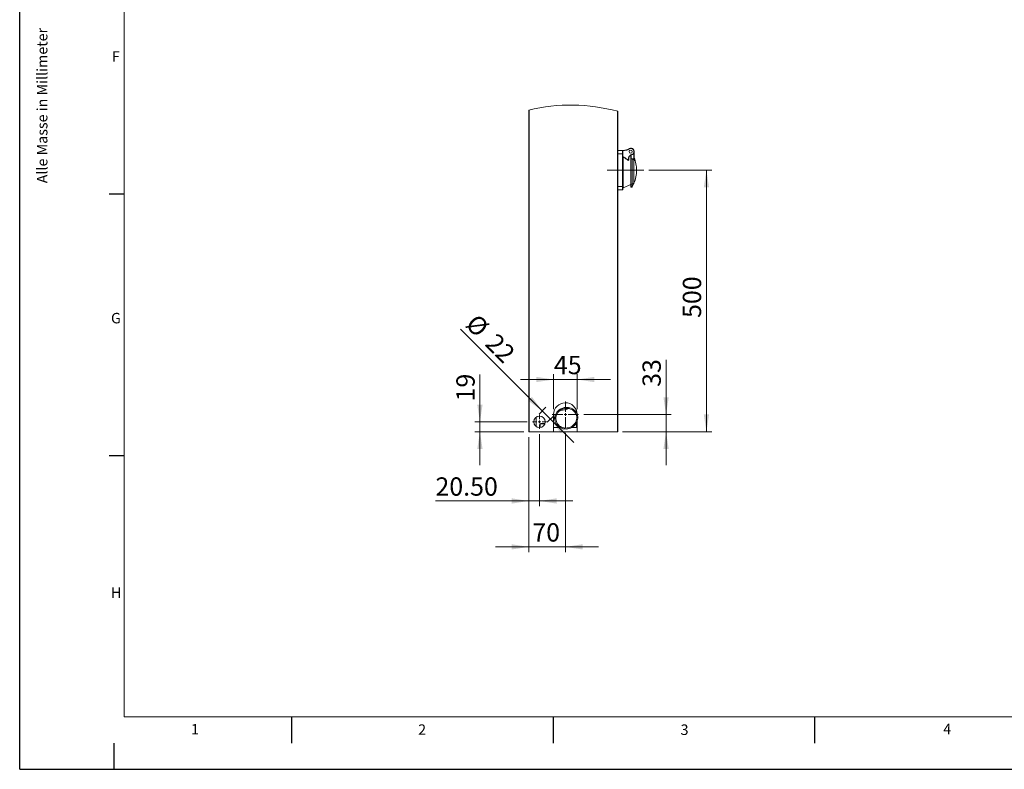
# Model space of a CAD drawing. Units: millimetres. Extents: x -193 to 594, y 0 to 420.
# Drawn here: x 0 to 188, y 0 to 143 of the extents above; entities that cross this region are included whole.
import ezdxf

# ---------------------------------------------------------------- set-up
doc = ezdxf.new("R2010")
doc.units = ezdxf.units.MM
doc.linetypes.add('CENTERX2', pattern=[20.32, 12.7, -2.54, 2.54, -2.54])
doc.layers.add('LINIEN-DÜNN', color=7, linetype='Continuous')
doc.layers.add('VORLAGE_TEXT', color=7, linetype='Continuous')
doc.layers.add('LINIEN-NORMAL', color=7, linetype='Continuous', lineweight=15)
doc.styles.add('SLDTEXTSTYLE0', font='TXT', dxfattribs={"width": 0.75})
doc.styles.add('SLDTEXTSTYLE1', font='TXT', dxfattribs={"width": 0.605})
doc.dimstyles.new('SLDDIMSTYLE7', dxfattribs={"dimtxt": 3.5, "dimasz": 3.302, "dimexe": 0, "dimexo": 0.0625, "dimgap": 0.875, "dimtad": 1, "dimlfac": 10, "dimrnd": 1e-09, "dimzin": 12, "dimdsep": 46, "dimtxsty": 'SLDTEXTSTYLE0', "dimsah": 1, "dimcen": 0.09, "dimadec": 0, "dimazin": 3, "dimtfac": 1, "dimtmove": 0, "dimatfit": 0, "dimfxl": 1, "dimfrac": 2, "dimtolj": 1, "dimtzin": 12, "dimarcsym": 0})
doc.dimstyles.new('SLDDIMSTYLE8', dxfattribs={"dimtxt": 3.5, "dimasz": 3.302, "dimexe": 0, "dimexo": 0.0625, "dimgap": 0.875, "dimtad": 1, "dimlfac": 10, "dimrnd": 1e-09, "dimzin": 4, "dimdsep": 46, "dimtxsty": 'SLDTEXTSTYLE0', "dimsah": 1, "dimcen": 0.09, "dimadec": 0, "dimazin": 1, "dimtfac": 1, "dimtmove": 0, "dimatfit": 0, "dimfxl": 1, "dimfrac": 2, "dimtolj": 1, "dimtzin": 12, "dimarcsym": 0})
doc.dimstyles.new('SLDDIMSTYLE9', dxfattribs={"dimtxt": 3.5, "dimasz": 3.302, "dimexe": 0, "dimexo": 0.0625, "dimgap": 0.875, "dimtad": 1, "dimlfac": 10, "dimrnd": 1e-09, "dimzin": 12, "dimdsep": 46, "dimtxsty": 'SLDTEXTSTYLE0', "dimsah": 1, "dimcen": 0.09, "dimadec": 0, "dimazin": 3, "dimtfac": 1, "dimtofl": 0, "dimtmove": 0, "dimatfit": 3, "dimfxl": 1, "dimfrac": 2, "dimtolj": 1, "dimtzin": 12, "dimarcsym": 0})

# ---------------------------------------------------------------- blocks, each defined once
blk = doc.blocks.new('_D_14')
at = {"color": 7, "linetype": 'Continuous', "lineweight": 0}
for p, q in [((88, 66.41), (88, 75.48)), ((97.04, 66.41), (87, 66.41)), ((88, 64.51), (88, 66.41)), ((96.39, 64.51), (87, 64.51)), ((88, 64.51), (88, 58.16))]:
    blk.add_line(p, q, dxfattribs=at)
for points in [[(88, 66.41), (88.51, 69.72), (87.49, 69.72)], [(88, 64.51), (87.49, 61.21), (88.51, 61.21)]]:
    blk.add_solid(points, dxfattribs=at)
at = {"color": 7, "linetype": 'Continuous', "lineweight": 0, "insert": (83.49, 70.31), "char_height": 3.5, "attachment_point": 1, "rotation": 90, "style": 'SLDTEXTSTYLE0'}
blk.add_mtext('19', dxfattribs=at)
blk = doc.blocks.new('_D_15')
at = {"color": 7, "linetype": 'Continuous', "lineweight": 0}
for p, q in [((99.92, 68.5), (84.31, 84.11)), ((99.32, 67.9), (100.62, 69.2)), ((101.47, 66.94), (99.92, 68.5)), ((100.87, 66.34), (102.18, 67.65)), ((101.47, 66.94), (105.96, 62.45))]:
    blk.add_line(p, q, dxfattribs=at)
for points in [[(99.92, 68.5), (97.94, 71.19), (97.22, 70.47)], [(101.47, 66.94), (103.45, 64.25), (104.17, 64.97)]]:
    blk.add_solid(points, dxfattribs=at)
at = {"color": 7, "linetype": 'Continuous', "lineweight": 0, "char_height": 3.5, "attachment_point": 1, "rotation": 315, "style": 'SLDTEXTSTYLE0'}
for s, insert in [('%%c', (87.5, 87.3)), ('22', (91.27, 83.6))]:
    blk.add_mtext(s, dxfattribs=dict(at, insert=insert))
blk = doc.blocks.new('_D_16')
at = {"color": 7, "linetype": 'Continuous', "lineweight": 0}
for p, q in [((123.59, 67.81), (123.59, 78.28)), ((107.84, 67.81), (124.59, 67.81)), ((123.59, 67.81), (123.59, 64.51)), ((115.29, 64.51), (124.59, 64.51)), ((123.59, 64.51), (123.59, 58.16))]:
    blk.add_line(p, q, dxfattribs=at)
for points in [[(123.59, 67.81), (124.1, 71.12), (123.08, 71.12)], [(123.59, 64.51), (123.08, 61.21), (124.1, 61.21)]]:
    blk.add_solid(points, dxfattribs=at)
at = {"color": 7, "linetype": 'Continuous', "lineweight": 0, "insert": (119.08, 73.1), "char_height": 3.5, "attachment_point": 1, "rotation": 90, "style": 'SLDTEXTSTYLE0'}
blk.add_mtext('33', dxfattribs=at)
blk = doc.blocks.new('_D_17')
at = {"color": 7, "linetype": 'Continuous', "lineweight": 0}
for p, q in [((102.09, 68.81), (102.09, 75.5)), ((106.59, 68.81), (106.59, 75.5)), ((102.09, 74.5), (95.74, 74.5)), ((102.09, 74.5), (106.59, 74.5)), ((106.59, 74.5), (112.94, 74.5))]:
    blk.add_line(p, q, dxfattribs=at)
for points in [[(102.09, 74.5), (98.79, 75.01), (98.79, 74)], [(106.59, 74.5), (109.89, 74), (109.89, 75.01)]]:
    blk.add_solid(points, dxfattribs=at)
at = {"color": 7, "linetype": 'Continuous', "lineweight": 0, "insert": (102.14, 79.02), "char_height": 3.5, "attachment_point": 1, "style": 'SLDTEXTSTYLE0'}
blk.add_mtext('45', dxfattribs=at)
blk = doc.blocks.new('_D_18')
at = {"color": 7, "linetype": 'Continuous', "lineweight": 0}
for p, q in [((104.34, 64.31), (104.34, 41.51)), ((97.34, 63.51), (97.34, 41.51)), ((97.34, 42.51), (90.99, 42.51)), ((97.34, 42.51), (104.34, 42.51)), ((104.34, 42.51), (110.69, 42.51))]:
    blk.add_line(p, q, dxfattribs=at)
for points in [[(97.34, 42.51), (94.04, 43.02), (94.04, 42.01)], [(104.34, 42.51), (107.64, 42.01), (107.64, 43.02)]]:
    blk.add_solid(points, dxfattribs=at)
at = {"color": 7, "linetype": 'Continuous', "lineweight": 0, "insert": (98.02, 47.03), "char_height": 3.5, "attachment_point": 1, "style": 'SLDTEXTSTYLE0'}
blk.add_mtext('70', dxfattribs=at)
blk = doc.blocks.new('_D_19')
at = {"color": 7, "linetype": 'Continuous', "lineweight": 0}
for p, q in [((99.39, 64.06), (99.39, 50.29)), ((97.34, 63.51), (97.34, 50.29)), ((97.34, 51.29), (79.49, 51.29)), ((99.39, 51.29), (97.34, 51.29)), ((99.39, 51.29), (105.74, 51.29))]:
    blk.add_line(p, q, dxfattribs=at)
for points in [[(97.34, 51.29), (94.04, 51.8), (94.04, 50.78)], [(99.39, 51.29), (102.69, 50.78), (102.69, 51.8)]]:
    blk.add_solid(points, dxfattribs=at)
at = {"color": 7, "linetype": 'Continuous', "lineweight": 0, "insert": (79.49, 55.8), "char_height": 3.5, "attachment_point": 1, "style": 'SLDTEXTSTYLE0'}
blk.add_mtext('20.50', dxfattribs=at)
blk = doc.blocks.new('_D_20')
at = {"color": 7, "linetype": 'Continuous', "lineweight": 0}
for p, q in [((120.32, 114.51), (132.31, 114.51)), ((131.31, 114.51), (131.31, 64.51)), ((115.29, 64.51), (132.31, 64.51))]:
    blk.add_line(p, q, dxfattribs=at)
for points in [[(131.31, 114.51), (130.8, 111.21), (131.81, 111.21)], [(131.31, 64.51), (131.81, 67.82), (130.8, 67.82)]]:
    blk.add_solid(points, dxfattribs=at)
at = {"color": 7, "linetype": 'Continuous', "lineweight": 0, "insert": (126.79, 86.27), "char_height": 3.5, "attachment_point": 1, "rotation": 90, "style": 'SLDTEXTSTYLE0'}
blk.add_mtext('500', dxfattribs=at)
blk = doc.blocks.new('SW_CENTERMARKSYMBOL_0')
at = {"color": 0, "linetype": 'Continuous', "lineweight": 0}
for p, q in [((0, 0.5), (0, 2.5)), ((-0.5, 0), (-2.5, 0)), ((0, 0), (-0.25, 0)), ((0, 0), (0, 0.25)), ((0, 0), (0, -0.25)), ((0, 0), (0.25, 0)), ((0.5, 0), (2.5, 0)), ((0, -0.5), (0, -2.5))]:
    blk.add_line(p, q, dxfattribs=at)
blk = doc.blocks.new('SW_CENTERMARKSYMBOL_1')
at = {"color": 0, "linetype": 'Continuous', "lineweight": 0}
for p, q in [((-0.5, 0), (-1.35, 0)), ((0, 0), (-0.25, 0)), ((0, 0.5), (0, 1.35)), ((0, 0), (0, 0.25)), ((0, 0), (0, -0.25)), ((0, 0), (0.25, 0)), ((0.5, 0), (1.35, 0)), ((0, -0.5), (0, -1.35))]:
    blk.add_line(p, q, dxfattribs=at)

msp = doc.modelspace()

# ---------------------------------------------------------------- linework, layer by layer
at = {"color": 7, "linetype": 'Continuous', "lineweight": 15}
for p, q in [((97.33825, 64.51351), (97.33825, 126.01562)), ((97.38827, 126.02748), (97.38827, 64.51351)), ((114.28824, 64.51351), (114.28824, 125.77662)), ((114.33826, 125.76318), (114.33826, 64.51351)), ((114.33826, 118.26351), (115.23824, 118.26351)), ((115.23824, 117.66351), (114.33826, 117.66351)), ((115.23824, 117.66351), (115.23824, 118.26351)), ((115.23824, 118.26351), (115.6262, 118.26351)), ((115.23824, 111.36351), (115.23824, 117.66351)), ((115.23824, 117.66351), (115.33824, 117.66351)), ((115.33824, 118.26351), (116.04772, 118.38861)), ((115.33824, 118.16351), (115.33824, 117.66351)), ((115.33824, 117.66351), (115.33824, 111.36351)), ((115.39851, 116.99327), (115.39851, 111.13961)), ((116.0564, 118.33937), (115.6262, 118.26351)), ((116.38823, 116.46398), (116.38823, 116.76614)), ((116.43825, 116.76614), (116.38823, 116.76614)), ((116.43825, 116.76614), (116.43825, 116.46398)), ((116.62045, 117.26406), (116.72045, 117.34797)), ((116.75258, 117.30967), (116.65259, 117.22576)), ((116.83827, 117.26351), (116.74548, 117.30371)), ((116.83827, 116.75014), (116.83827, 117.36966)), ((116.83827, 111.82976), (116.83827, 116.75014)), ((116.88824, 117.39548), (116.88824, 116.71351)), ((117.43828, 116.41715), (117.43828, 117.81351)), ((117.48825, 118.06351), (117.48825, 116.29659)), ((116.43825, 116.46398), (116.38823, 116.46398)), ((116.43825, 116.46398), (116.43825, 116.43661)), ((116.88824, 116.71351), (117.07578, 116.71351)), ((117.07578, 111.85409), (117.07578, 116.71351)), ((117.44595, 116.39428), (117.43828, 116.41715)), ((117.44595, 116.39428), (117.44595, 112.01351)), ((114.33826, 111.36351), (115.23824, 111.36351)), ((115.23824, 111.36351), (115.33824, 111.36351)), ((115.23824, 110.76351), (115.23824, 111.36351)), ((115.33824, 111.36351), (115.33824, 110.86351)), ((115.39851, 111.13961), (116.83827, 111.76351)), ((116.83827, 111.36351), (116.83827, 111.82976)), ((116.93826, 111.36351), (116.83827, 111.36351)), ((117.07578, 111.85409), (116.93826, 111.85409)), ((116.93826, 111.85409), (116.93826, 111.36351)), ((116.93826, 111.36351), (116.93826, 111.26351)), ((116.93826, 111.36351), (117.02429, 111.36351)), ((117.02429, 111.26351), (116.93826, 111.26351)), ((117.02429, 111.36351), (117.11179, 111.31506)), ((117.02429, 111.36351), (117.02429, 111.26351)), ((117.39403, 112.01351), (117.44595, 112.01351)), ((115.23824, 110.76351), (114.33826, 110.76351)), ((102.08827, 67.81352), (102.08827, 64.51351)), ((106.6423, 67.66853), (106.32702, 68.86581)), ((98.73825, 67.30093), (98.73825, 65.5261)), ((99.63465, 66.11351), (99.53824, 66.05785)), ((99.53824, 66.05785), (99.53824, 65.32378)), ((99.53824, 66.05785), (100.42916, 66.05785)), ((99.63465, 66.11351), (100.44657, 66.11351)), ((102.08827, 67.68388), (102.38734, 66.54806)), ((106.53463, 66.11351), (106.43826, 66.05785)), ((106.43826, 66.05785), (106.43826, 65.31351)), ((106.43826, 66.05785), (106.58828, 66.05785)), ((106.53463, 66.11351), (106.58828, 66.11351)), ((106.58828, 64.51351), (106.58828, 66.50479)), ((97.38827, 64.51351), (97.33825, 64.51351)), ((97.38827, 64.51351), (102.08827, 64.51351)), ((103.36548, 65.31351), (102.08827, 65.31351)), ((106.58828, 64.51351), (102.08827, 64.51351)), ((106.58828, 65.31351), (105.539, 65.31351)), ((106.58828, 64.51351), (114.28824, 64.51351)), ((114.33826, 64.51351), (114.28824, 64.51351))]:
    msp.add_line(p, q, dxfattribs=at)
at = {"color": 7, "linetype": 'CENTERX2', "lineweight": 0, "ltscale": 5}
msp.add_line((112.33824, 114.51351), (119.32135, 114.51351), dxfattribs=at)
at = {"color": 7, "linetype": 'Continuous', "lineweight": 15, "flags": 128}
for points in [[(117.44662, 112.01351), (117.56073, 112.31297), (117.6602, 112.61761), (117.74474, 112.92672), (117.81417, 113.23957), (117.86838, 113.55542), (117.90715, 113.87352), (117.93047, 114.19314), (117.93824, 114.51351), (117.93113, 114.81986), (117.90982, 115.12554), (117.87434, 115.42991), (117.8248, 115.73231), (117.76124, 116.03208), (117.68385, 116.32857), (117.59277, 116.62116), (117.48825, 116.90921)], [(106.69595, 67.37267), (106.70472, 67.1083), (106.67749, 66.84394), (106.61479, 66.58391), (106.51761, 66.3325), (106.38753, 66.09383), (106.22669, 65.87181), (106.03777, 65.6701), (105.82381, 65.492), (105.58835, 65.34045), (105.33529, 65.21791), (105.06879, 65.12642), (104.79313, 65.06747), (104.51294, 65.04204), (104.23275, 65.05053), (103.95723, 65.0928), (103.69082, 65.16818), (103.438, 65.27541), (103.20283, 65.41274), (102.9892, 65.5779), (102.80061, 65.76821), (102.64016, 65.98051), (102.51051, 66.21132), (102.4138, 66.45687), (102.35153, 66.71312), (102.32483, 66.97584), (102.33408, 67.24075), (102.37914, 67.50349), (102.45925, 67.75973), (102.57312, 68.00528), (102.71889, 68.2361), (102.89412, 68.4484), (103.09597, 68.63869), (103.32113, 68.80386), (103.56584, 68.94119), (103.8262, 69.04842), (104.09785, 69.12379), (104.37632, 69.16608), (104.65709, 69.17456), (104.93551, 69.14913), (105.20702, 69.09018), (105.46718, 68.99868), (105.71171, 68.87616), (105.93658, 68.7246), (106.13809, 68.5465), (106.31295, 68.34478), (106.45829, 68.12277), (106.57173, 67.8841), (106.65136, 67.63269), (106.69595, 67.37267)], [(106.49658, 67.35879), (106.50564, 67.1083), (106.47913, 66.8578), (106.41757, 66.61178), (106.32206, 66.37461), (106.19431, 66.15053), (106.03657, 65.94355), (105.85171, 65.75736), (105.64295, 65.59526), (105.41406, 65.46017), (105.16916, 65.35449), (104.91257, 65.28012), (104.64888, 65.23836), (104.38276, 65.22996), (104.11907, 65.25509), (103.86239, 65.31329), (103.61734, 65.40352), (103.38836, 65.52419), (103.17946, 65.6731), (102.99435, 65.84764), (102.83643, 66.04466), (102.70844, 66.26068), (102.61269, 66.49182), (102.55085, 66.73396), (102.5241, 66.98277), (102.53287, 67.23383), (102.57698, 67.48265), (102.6557, 67.72479), (102.76757, 67.95592), (102.91062, 68.17193), (103.08233, 68.36896), (103.2796, 68.54349), (103.4989, 68.69242), (103.73631, 68.81307), (103.98761, 68.9033), (104.24834, 68.9615), (104.51384, 68.98663), (104.77935, 68.97825), (105.04013, 68.93649), (105.29152, 68.86211), (105.52908, 68.75643), (105.74852, 68.62134), (105.94593, 68.45925), (106.11783, 68.27304), (106.26112, 68.06606), (106.37322, 67.842), (106.45219, 67.60483), (106.49658, 67.35879)]]:
    msp.add_lwpolyline(points, dxfattribs=at)
at = {"color": 7, "linetype": 'Continuous', "lineweight": 15}
for centre, radius in [((116.83824, 118.06351), 0.29999), ((99.38824, 66.41351), 1.1)]:
    msp.add_circle(centre, radius, dxfattribs=at)
at = {"color": 7, "linetype": 'Continuous', "lineweight": 0}
msp.add_arc((105.34058, 92.37418), 34.5801, 74.918177, 103.3803478, dxfattribs=at)
at = {"color": 7, "linetype": 'Continuous', "lineweight": 15}
for centre, radius, start, end in [((116.83826, 118.06352), 0.65, 283.8852158, 129.8663004), ((116.83824, 118.0635), 0.6, 283.8902809, 129.8644213), ((115.23826, 118.16353), 0.09998, 359.9864462, 90.0067235), ((115.90894, 119.1762), 0.79972, 279.9933788, 309.8706786), ((105.86733, 116.56893), 10.34175, 9.8572123, 10.1342155), ((115.90897, 119.17614), 0.84965, 279.9923856, 309.8712935), ((117.03847, 116.766), 0.65023, 130.0059782, 179.9877226), ((96.6987, 102.06295), 25.71431, 39.8032176, 39.9146207), ((117.03824, 116.76613), 0.59999, 129.9980117, 179.9994447), ((96.03052, 99.9546), 26.89912, 39.9464662, 40.0529663), ((117.13838, 116.84978), 0.65029, 103.8898777, 129.9931888), ((85.57909, 91.1849), 40.67297, 39.9644993, 40.0349332), ((117.13844, 116.8497), 0.60038, 103.8969345, 129.9926159), ((156.36489, 127.16675), 40.55617, 193.8170159, 193.8876393), ((115.43818, 111.04788), 0.09994, 113.3864594, 180.013374), ((116.93825, 111.3635), 0.09998, 179.9932757, 270.0067243), ((111.34232, 114.51035), 6.49518, 331.0210002, 336.5551614), ((117.02431, 111.36351), 0.1, 269.985553, 331.019194), ((111.31131, 114.52548), 6.62966, 331.0365711, 336.420905), ((109.96224, 115.10563), 8.09816, 336.4770334, 336.9016064), ((117.34245, 112.04335), 0.10772, 338.1400935, 343.9153714), ((115.23826, 110.8635), 0.09998, 269.9932757, 0.0067243), ((104.33827, 67.81351), 2.25, 1.6217186, 179.999832), ((103.56422, 71.42188), 2.80723, 266.3450476, 298.7558768)]:
    msp.add_arc(centre, radius, start, end, dxfattribs=at)
for points, knots in [([(115.39851, 116.99327), (115.39838, 116.99343), (115.38121, 117.01461), (115.35839, 117.0556), (115.34617, 117.09967), (115.34119, 117.11764)], [0, 0, 0, 0, 0.004400155, 0.593980509, 1, 1, 1, 1]), ([(115.34119, 117.11764), (115.53467, 117.00336), (115.88904, 116.79404), (116.23235, 116.56704), (116.38823, 116.46398)], [0, 0, 0, 0, 0.545946958, 1, 1, 1, 1]), ([(116.40812, 116.36539), (116.23254, 116.48045), (115.90096, 116.69773), (115.55927, 116.89871), (115.39851, 116.99327)], [0, 0, 0, 0, 0.529526561, 1, 1, 1, 1]), ([(116.88824, 116.71351), (116.88349, 116.7138), (116.87432, 116.71436), (116.86159, 116.71874), (116.85054, 116.72552), (116.84174, 116.73518), (116.83832, 116.7444), (116.83828, 116.74949), (116.83827, 116.75014)], [0, 0, 0, 0, 0.209357423, 0.403164398, 0.586913108, 0.775730374, 0.971170283, 1, 1, 1, 1]), ([(116.40812, 116.36539), (116.40521, 116.37984), (116.3986, 116.4127), (116.39195, 116.44556), (116.38823, 116.46398)], [0, 0, 0, 0, 0.439513478, 1, 1, 1, 1]), ([(116.43825, 116.43661), (116.43672, 116.42441), (116.43345, 116.39832), (116.41818, 116.37544), (116.40824, 116.36552), (116.40812, 116.36539)], [0, 0, 0, 0, 0.4648598287, 0.9931486066, 1, 1, 1, 1]), ([(117.07578, 116.71351), (117.09783, 116.71215), (117.15589, 116.70856), (117.24708, 116.67161), (117.33951, 116.59673), (117.40266, 116.50673), (117.42855, 116.4416), (117.43828, 116.41715)], [0, 0, 0, 0, 0.132592071, 0.34913787, 0.578396588, 0.841724302, 1, 1, 1, 1]), ([(117.48825, 116.29659), (117.48821, 116.2954), (117.48815, 116.2936), (117.48761, 116.29073), (117.48538, 116.291), (117.48364, 116.29359), (117.47992, 116.29964), (117.4703, 116.32229), (117.45893, 116.35468), (117.44964, 116.38302), (117.44595, 116.39428)], [0, 0, 0, 0, 0.032391454, 0.048621196, 0.060345865, 0.078761224, 0.125328945, 0.242844419, 0.699073652, 1, 1, 1, 1]), ([(116.83827, 111.82976), (116.84004, 111.83258), (116.84518, 111.84079), (116.86434, 111.84566), (116.88883, 111.85141), (116.91494, 111.85372), (116.9319, 111.85399), (116.93826, 111.85409)], [0, 0, 0, 0, 0.091927514, 0.267177181, 0.51998817, 0.819773441, 1, 1, 1, 1]), ([(117.30128, 111.92614), (117.26796, 111.90655), (117.21099, 111.87306), (117.13163, 111.85605), (117.09008, 111.85459), (117.07578, 111.85409)], [0, 0, 0, 0, 0.480174532, 0.821049331, 1, 1, 1, 1]), ([(117.30128, 111.92614), (117.32785, 111.94694), (117.36156, 111.97333), (117.38834, 112.00648), (117.39403, 112.01351)], [0, 0, 0, 0, 0.787852912, 1, 1, 1, 1]), ([(117.41119, 111.92863), (117.41124, 111.92875), (117.41563, 111.94008), (117.4191, 111.96372), (117.40944, 111.99323), (117.39847, 112.00766), (117.39403, 112.01351)], [0, 0, 0, 0, 0.004371023, 0.4019727238, 0.7574455841, 1, 1, 1, 1]), ([(117.44242, 112.00324), (117.44112, 112.0001), (117.4361, 111.98799), (117.42582, 111.96306), (117.41661, 111.94138), (117.41119, 111.92863)], [0, 0, 0, 0, 0.126201059, 0.486302584, 1, 1, 1, 1]), ([(117.44662, 112.01351), (117.44654, 112.01331), (117.44514, 112.00989), (117.44374, 112.00647), (117.44242, 112.00324)], [0, 0, 0, 0, 0.056897347, 1, 1, 1, 1])]:
    msp.add_open_spline(points, degree=3, knots=knots, dxfattribs=at)
at = {"layer": 'LINIEN-DÜNN'}
for p, q in [((0, 0), (0, 420)), ((17.10119, 110), (20, 110)), ((17.10119, 60), (20, 60)), ((52, 10), (52, 5)), ((102, 10), (102, 5)), ((152, 10), (152, 5)), ((18, 5), (18, 0)), ((0, 0), (594, 0))]:
    msp.add_line(p, q, dxfattribs=at)
at = {"layer": 'LINIEN-NORMAL', "lineweight": 15}
for p, q in [((20, 410), (20, 10)), ((20, 10), (584, 10))]:
    msp.add_line(p, q, dxfattribs=at)

# ---------------------------------------------------------------- block references
at = {"color": 7, "linetype": 'Continuous', "lineweight": 0}
for name, p in [('SW_CENTERMARKSYMBOL_0', (104.33825, 67.81352)), ('SW_CENTERMARKSYMBOL_1', (99.38825, 66.41351))]:
    msp.add_blockref(name, p, dxfattribs=at)

# ---------------------------------------------------------------- texts
at = {"color": 7, "linetype": 'Continuous', "lineweight": 0, "insert": (3.30092, 141.70313), "char_height": 2, "attachment_point": 3, "rotation": 90, "style": 'SLDTEXTSTYLE1'}
msp.add_mtext('Alle Masse in Millimeter', dxfattribs=at)
at = {"layer": 'VORLAGE_TEXT', "char_height": 2, "attachment_point": 2, "style": 'SLDTEXTSTYLE1'}
for s, insert in [('F', (18.3858, 137.24548)), ('G', (18.40209, 87.23552)), ('H', (18.43212, 34.77057)), ('1', (33.5292, 8.66231)), ('2', (76.9475, 8.59045)), ('3', (127.1198, 8.56472)), ('4', (177.35527, 8.70732))]:
    msp.add_mtext(s, dxfattribs=dict(at, insert=insert))

# ---------------------------------------------------------------- dimensions: what is measured, and where the dimension line sits
at = {"color": 7, "linetype": 'Continuous', "lineweight": 0}
for base, p1, p2, dimstyle, picture, middle in [((131.30561, 64.51351), (119.32134, 114.51351), (114.28825, 64.51351), 'SLDDIMSTYLE9', '_D_20', (131.30561, 90.153)), ((123.59094, 64.51351), (106.83825, 67.81351), (114.28825, 64.51351), 'SLDDIMSTYLE7', '_D_16', (123.59094, 75.68948)), ((88.00124, 66.41351), (97.38825, 64.51351), (98.03825, 66.41351), 'SLDDIMSTYLE7', '_D_14', (88.00124, 72.8982))]:
    dim = msp.add_linear_dim(base=base, p1=p1, p2=p2, angle=90, dimstyle=dimstyle, dxfattribs=at)
    dim.commit()
    dim.dimension.update_dxf_attribs({"geometry": picture, "text_midpoint": middle, "dimtype": 160})
dim = msp.add_linear_dim(base=(99.91686, 68.49776), p1=(100.16607, 65.63569), p2=(98.61043, 67.19133), angle=315, text='%%c<>', dimstyle='SLDDIMSTYLE7', dxfattribs=at)
dim.commit()
dim.dimension.update_dxf_attribs({"geometry": '_D_15', "text_midpoint": (88.00124, 80.41338), "dimtype": 160})
for base, p1, p2, dimstyle, picture, middle in [((106.58825, 74.50354), (102.08825, 67.81351), (106.58825, 67.81351), 'SLDDIMSTYLE7', '_D_17', (104.72206, 74.50354)), ((97.33825, 51.29096), (99.38825, 65.06351), (97.33825, 64.51351), 'SLDDIMSTYLE8', '_D_19', (85.30927, 51.29096)), ((104.33825, 42.51351), (97.33825, 64.51351), (104.33825, 65.31351), 'SLDDIMSTYLE7', '_D_18', (100.60588, 42.51351))]:
    dim = msp.add_linear_dim(base=base, p1=p1, p2=p2, dimstyle=dimstyle, dxfattribs=at)
    dim.commit()
    dim.dimension.update_dxf_attribs({"geometry": picture, "text_midpoint": middle, "dimtype": 160})

doc.saveas('drawing.dxf')
